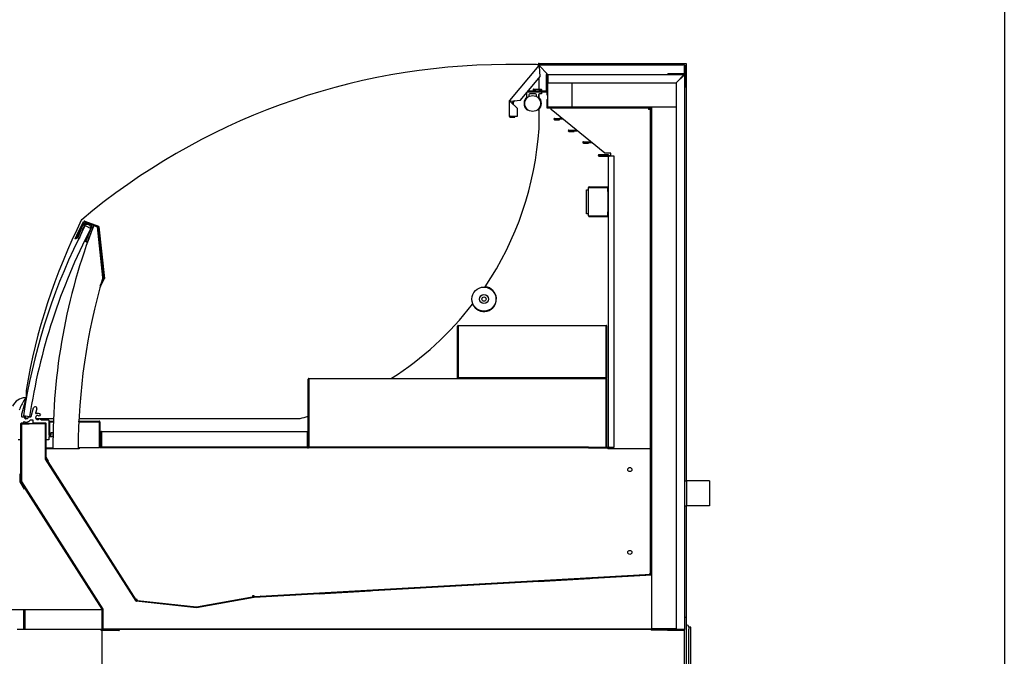
# Model space of a CAD drawing. Units: millimetres. Extents: x 0 to 5317, y 0 to 3036.
# Drawn here: x 4130 to 5317, y 750 to 1518 of the extents above; entities that cross this region are included whole.
import ezdxf

# ---------------------------------------------------------------- set-up
doc = ezdxf.new("R2010")
doc.units = ezdxf.units.MM
for name, color, linetype in [('Default', 7, 'Continuous'), ('LED-램프홀더', 7, 'Continuous'), ('LED-소켓1', 7, 'Continuous'), ('TC브라켓-LSM', 7, 'Continuous'), ('TOM-60LS-응축기커버', 7, 'Continuous'), ('TOM-70S-발포뒷벽내부', 7, 'Continuous'), ('TOM-70S-발포뒷벽외부', 7, 'Continuous'), ('TOM-75-기계실코팅망', 7, 'Continuous'), ('TOM-75L-발포PVC', 7, 'Continuous'), ('TOM-75L-쿨러커버', 7, 'Continuous'), ('TOM-75LS-발포하내부', 7, 'Continuous'), ('TOM-75LS-발포하외부', 7, 'Continuous'), ('TOM-75LS-상부조명아대', 7, 'Continuous'), ('TOM-75LS-상부카바', 7, 'Continuous'), ('TOM-75LS-전면유리', 7, 'Continuous'), ('TOM-75LS-전면유리상부샷', 7, 'Continuous'), ('TOM-75LS-토출구1', 7, 'Continuous'), ('TOM-75LS-토출구2', 7, 'Continuous'), ('TOM-75LS-토출구3', 7, 'Continuous'), ('TOM-75LS-팬커버', 7, 'Continuous'), ('TOM-75LS-하부유리고정P', 7, 'Continuous'), ('TOM-75LS-흡입망', 7, 'Continuous'), ('TOM-75S-깔판', 7, 'Continuous'), ('TOM-75S-뒷벽', 7, 'Continuous'), ('TOM-75S-스텝선반1', 7, 'Continuous'), ('TOM-75S-스텝선반2', 7, 'Continuous'), ('TOM-LS-발포PVC-상부', 7, 'Continuous'), ('TOM-LS-발포우레탄우', 7, 'Continuous'), ('TOM-LS-베이스우', 7, 'Continuous'), ('TOM-LS-중간베이스', 7, 'Continuous'), ('TOM-LS-토출구브라켓', 7, 'Continuous'), ('TOM-LS-팬커버사이드우', 7, 'Continuous'), ('TOM-LS-하부외장아대우', 7, 'Continuous'), ('TOM-LS-하부외장아대하우', 7, 'Continuous'), ('TOM-LS-후레임하부우', 7, 'Continuous'), ('TOM-LS-흡입망아대', 7, 'Continuous'), ('TOM-LSW-쿨러경판우', 7, 'Continuous'), ('TOM-S-발포PVC-기둥', 7, 'Continuous'), ('TOM-S-사이드유리', 7, 'Continuous'), ('TOM-S-사이드판넬좌', 7, 'Continuous'), ('TOM-S-후레임기둥우', 7, 'Continuous'), ('TOM-드레인트랩', 7, 'Continuous'), ('TOM-삼각대', 7, 'Continuous'), ('TOM-후면브라켓', 7, 'Continuous'), ('디지탈온도계브라켓', 7, 'Continuous'), ('쏠라온도계', 7, 'Continuous'), ('전면유리고정샷시', 7, 'Continuous'), ('전면유리고정아대', 7, 'Continuous'), ('전선홀캡', 7, 'Continuous'), ('쿨러하부햇다2구-6075LSW', 7, 'Continuous'), ('판넬피스캡', 7, 'Continuous'), ('팬모터-대영9W', 7, 'Continuous')]:
    doc.layers.add(name, color=color, linetype=linetype)

# ---------------------------------------------------------------- blocks, each defined once
blk = doc.blocks.new('SE2')
at = {"layer": 'LED-램프홀더', "color": 7, "linetype": 'Continuous'}
for p, q in [((1075.2, 1854.7), (1075.2, 1853.3)), ((1077.9, 1853.2), (1075.3, 1853.2)), ((1075.7, 1855.2), (1078.2, 1855.2)), ((1077.2, 1853.2), (1077.2, 1852.9)), ((1078, 1853.3), (1078, 1854.7)), ((1078.2, 1855.2), (1082.2, 1855.2)), ((1082.2, 1855.2), (1084.7, 1855.2)), ((1082.4, 1854.7), (1082.4, 1853.3)), ((1085.1, 1853.2), (1082.5, 1853.2)), ((1083.2, 1852.9), (1083.2, 1853.2)), ((1085.2, 1854.7), (1085.2, 1853.3)), ((1067.7, 1845.9), (1067.7, 1851)), ((1070.2, 1848.4), (1070.2, 1846.2)), ((1078.2, 1849.4), (1071.2, 1849.4)), ((1079.2, 1846.2), (1079.2, 1848.4)), ((1081.7, 1848.4), (1081.7, 1845.9)), ((1085.1, 1849.4), (1082.7, 1849.4)), ((1085.2, 1851.8), (1085.2, 1849.5))]:
    blk.add_line(p, q, dxfattribs=at)
for centre, radius, start, end in [((1075.7, 1854.7), 0.5, 90, 180), ((1075.3, 1853.3), 0.1, 180, 270), ((1084.7, 1854.7), 0.5, 0, 90), ((1085.1, 1853.3), 0.1, 270, 0), ((1074.7, 1837.8), 10.5, 132.9859, 224.9972), ((1074.7, 1837.8), 10.4, 132.9859, 224.9972), ((1067.2, 1845.9), 0.5, 312.9859, 0), ((1071.2, 1848.4), 1, 90, 180), ((1078.2, 1848.4), 1, 0, 90), ((1082.7, 1848.4), 1, 90, 180), ((1082.2, 1845.9), 0.5, 180, 227.0141), ((1074.7, 1837.8), 10.5, 315.0028, 47.0141), ((1085.1, 1851.8), 0.1, 0, 90), ((1085.1, 1849.5), 0.1, 270, 0), ((1068.2, 1831.3), 1.25, 224.9768, 307.2336), ((1081.2, 1831.3), 1.25, 232.7664, 315.0232)]:
    blk.add_arc(centre, radius, start, end, dxfattribs=at)
for points, knots in [([(1078, 1853.3), (1078, 1853.3), (1078, 1853.3), (1078, 1853.3), (1078, 1853.3), (1078, 1853.3), (1078, 1853.3), (1078, 1853.3), (1077.9, 1853.3), (1077.9, 1853.3), (1077.9, 1853.3), (1077.9, 1853.2), (1077.9, 1853.2), (1077.9, 1853.2), (1077.9, 1853.2), (1077.9, 1853.2)], [0, 0, 0, 0, 0.151726, 0.151726, 0.151726, 0.302344, 0.302344, 0.302344, 0.508934, 0.508934, 0.508934, 0.778067, 0.778067, 0.778067, 1, 1, 1, 1]), ([(1078, 1854.7), (1078, 1854.9), (1078, 1855), (1078.1, 1855.2), (1078.1, 1855.2), (1078.2, 1855.2)], [0, 0, 0, 0, 0.5, 0.5, 1, 1, 1, 1]), ([(1082.4, 1854.7), (1082.4, 1854.9), (1082.4, 1855), (1082.3, 1855.2), (1082.3, 1855.2), (1082.2, 1855.2)], [0, 0, 0, 0, 0.5, 0.5, 1, 1, 1, 1]), ([(1082.5, 1853.2), (1082.5, 1853.2), (1082.5, 1853.2), (1082.5, 1853.2), (1082.5, 1853.3), (1082.5, 1853.3), (1082.5, 1853.3), (1082.5, 1853.3), (1082.5, 1853.3), (1082.5, 1853.3), (1082.4, 1853.3), (1082.4, 1853.3), (1082.4, 1853.3), (1082.4, 1853.3), (1082.4, 1853.3), (1082.4, 1853.3)], [0, 0, 0, 0, 0.27887, 0.27887, 0.27887, 0.534623, 0.534623, 0.534623, 0.726827, 0.726827, 0.726827, 0.882192, 0.882192, 0.882192, 1, 1, 1, 1])]:
    blk.add_open_spline(points, degree=3, knots=knots, dxfattribs=at)
at = {"layer": 'LED-소켓1', "color": 7, "linetype": 'Continuous'}
blk.add_circle((1074.7, 1837.8), 9.5, dxfattribs=at)
at = {"layer": 'TC브라켓-LSM', "color": 7, "linetype": 'Continuous'}
for p, q in [((460.6, 1227.2), (460.6, 1202.9)), ((462.2, 1227.2), (462.2, 1202.9))]:
    blk.add_line(p, q, dxfattribs=at)
at = {"layer": 'TOM-60LS-응축기커버', "color": 7, "linetype": 'Continuous'}
for p, q in [((555.4, 1202.9), (556.1, 1202.9)), ((555.4, 1201.9), (555.4, 1202.9)), ((555.4, 1201.9), (555.5, 1201.9)), ((575.4, 1201.9), (575.9, 1201.9))]:
    blk.add_line(p, q, dxfattribs=at)
at = {"layer": 'TOM-70S-발포뒷벽내부', "color": 7, "linetype": 'Continuous'}
for p, q in [((1091.7, 1842.5), (1091.7, 1833.1)), ((1091.7, 1842.5), (1092.3, 1842.5)), ((1092.3, 1842.5), (1092.3, 1833.1)), ((1092.3, 1833.1), (1216.8, 1833.1)), ((1092.3, 1832.5), (1216.8, 1832.5)), ((1216.9, 1832.5), (1216.9, 1269.5)), ((1217.5, 1832.5), (1217.5, 1269.5)), ((1217.5, 1269.5), (1216.9, 1269.5))]:
    blk.add_line(p, q, dxfattribs=at)
for centre, radius, start, end in [((1092.3, 1833.1), 0.61, 180, 270), ((1092.3, 1833.1), 0.01, 180, 270), ((1216.8, 1832.5), 0.61, 0, 90), ((1216.8, 1832.5), 0.01, 0, 90)]:
    blk.add_arc(centre, radius, start, end, dxfattribs=at)
at = {"layer": 'TOM-70S-발포뒷벽외부', "color": 7, "linetype": 'Continuous'}
for p, q in [((1092.3, 1847.9), (1092.3, 1872.3)), ((1092.9, 1872.3), (1092.9, 1872.9)), ((1092.9, 1872.9), (1092.9, 1872.9)), ((1092.9, 1872.3), (1092.9, 1872.9)), ((1092.9, 1872.9), (1257.2, 1872.9)), ((1092.9, 1847.9), (1092.9, 1872.3)), ((1092.9, 1872.3), (1092.9, 1872.3)), ((1092.9, 1872.3), (1092.9, 1862.9)), ((1247.7, 1862.9), (1257.1, 1872.3)), ((1257.2, 1872.2), (1247.9, 1862.8)), ((1257.1, 1872.3), (1257.2, 1872.3)), ((1257.2, 1872.9), (1257.2, 1872.9)), ((1257.2, 1872.3), (1257.2, 1872.9)), ((1257.2, 1872.9), (1257.2, 1872.9)), ((1257.2, 1872.3), (1257.2, 1872.9)), ((1257.3, 1872.3), (1257.2, 1872.2)), ((1257.2, 1872.3), (1257.2, 1872.3)), ((1257.3, 1872.3), (1257.9, 1872.3)), ((1257.3, 1872.3), (1257.3, 1872.3)), ((1257.3, 1872.3), (1257.9, 1872.3)), ((1257.9, 1872.3), (1257.9, 1872.3)), ((1257.9, 1872.3), (1257.9, 1872.3)), ((1257.9, 1872.3), (1257.9, 1203)), ((1092.9, 1862.9), (1247.7, 1862.9)), ((1247.9, 1862.8), (1247.9, 1203)), ((1092.9, 1847.9), (1092.3, 1847.9)), ((1257.2, 1202.9), (1217.5, 1202.9)), ((1217.5, 1202.9), (1217.5, 1202.3)), ((1257.2, 1202.3), (1217.5, 1202.3)), ((1247.9, 1203), (1257.2, 1203)), ((1257.9, 1203), (1257.2, 1203)), ((1257.3, 1202.9), (1257.3, 1203)), ((1257.3, 1202.9), (1257.9, 1202.9)), ((1257.9, 1202.9), (1257.9, 1203))]:
    blk.add_line(p, q, dxfattribs=at)
for centre, radius, start, end in [((1092.9, 1872.3), 0.61, 90, 180), ((1092.9, 1872.3), 0.01, 90, 180), ((1257.2, 1872.3), 0.61, 0, 90), ((1257.2, 1872.3), 0.01, 0, 90), ((1257.2, 1202.9), 0.61, 270, 0), ((1257.2, 1202.9), 0.01, 270, 0)]:
    blk.add_arc(centre, radius, start, end, dxfattribs=at)
for points in [[(1257.1, 1872.3), (1257.2, 1872.5), (1257.2, 1872.6), (1257.2, 1872.9), (1257.2, 1872.9), (1257.2, 1872.9)], [(1257.9, 1872.3), (1257.8, 1872.3), (1257.8, 1872.3), (1257.5, 1872.3), (1257.4, 1872.2), (1257.2, 1872.2)]]:
    blk.add_open_spline(points, degree=3, knots=[0, 0, 0, 0, 0.5, 0.5, 1, 1, 1, 1], dxfattribs=at)
at = {"layer": 'TOM-75-기계실코팅망', "color": 7, "linetype": 'Continuous'}
for p, q in [((1262.8, 1205.9), (1262.8, 1203.4)), ((1265.3, 1205.9), (1262.8, 1205.9)), ((1262.8, 1203.4), (1262.8, 1203.3)), ((1262.8, 1195.9), (1262.8, 1203.3)), ((1265.3, 835.9), (1265.3, 1205.9)), ((1262.8, 1185.9), (1262.8, 1195.9)), ((1262.8, 1020.9), (1262.8, 1185.9))]:
    blk.add_line(p, q, dxfattribs=at)
blk.add_arc((1260.3, 1205.9), 2.5, 0, 94.5886, dxfattribs=at)
at = {"layer": 'TOM-75L-발포PVC', "color": 7, "linetype": 'Continuous'}
for p, q in [((1093.1, 1833.3), (1093.1, 1862.9)), ((1122, 1862.9), (1122, 1833.3)), ((1122, 1833.3), (1093.1, 1833.3))]:
    blk.add_line(p, q, dxfattribs=at)
at = {"layer": 'TOM-75L-쿨러커버', "color": 7, "linetype": 'Continuous'}
for p, q in [((1166.2, 1421.1), (1166.2, 1421.7)), ((1166.2, 1421.7), (1166.8, 1421.7))]:
    blk.add_line(p, q, dxfattribs=at)
blk.add_arc((1166.8, 1421.7), 0.61, 97.3307, 180, dxfattribs=at)
at = {"layer": 'TOM-75LS-발포하내부', "color": 7, "linetype": 'Continuous'}
for p, q in [((487.3, 1451.9), (477.3, 1451.9)), ((477.3, 1451.9), (477.3, 1451.4)), ((487.3, 1451.4), (477.3, 1451.4)), ((487.3, 1408.8), (487.3, 1451.4)), ((487.8, 1408.8), (487.8, 1451.4)), ((596.4, 1237.5), (487.4, 1408.6)), ((596.8, 1237.8), (487.8, 1408.8)), ((1217.5, 1308.9), (1218, 1308.9)), ((1217.5, 1308.9), (1217.5, 1269.3)), ((1218, 1308.9), (1218, 1269.3)), ((1217.4, 1269.3), (738.9, 1242.4)), ((1217.5, 1268.8), (738.9, 1241.9)), ((669.2, 1230), (596.8, 1237.8)), ((669.2, 1229.5), (596.8, 1237.3)), ((738.8, 1242.4), (669.2, 1230)), ((738.9, 1241.9), (669.3, 1229.5))]:
    blk.add_line(p, q, dxfattribs=at)
for centre, radius, start, end in [((487.3, 1451.4), 0.51, 0, 90), ((487.3, 1451.4), 0.01, 0, 90), ((487.8, 1408.8), 0.51, 180, 212.5007), ((487.8, 1408.8), 0.01, 180, 212.5007), ((1217.4, 1269.3), 0.01, 273.2155, 0), ((1217.4, 1269.3), 0.51, 273.2155, 0), ((596.8, 1237.8), 0.51, 212.5007, 263.8747), ((596.8, 1237.8), 0.01, 212.5007, 263.8747), ((738.9, 1241.9), 0.51, 93.2155, 100.1253), ((738.9, 1241.9), 0.01, 93.2155, 100.1253), ((669.2, 1230), 0.01, 263.8747, 280.1253), ((669.2, 1230), 0.51, 263.8747, 280.1253)]:
    blk.add_arc(centre, radius, start, end, dxfattribs=at)
at = {"layer": 'TOM-75LS-발포하외부', "color": 7, "linetype": 'Continuous'}
for p, q in [((457.4, 1381.6), (457.4, 1451.4)), ((458, 1452), (467.4, 1452)), ((458, 1451.4), (467.4, 1451.4)), ((458, 1381.6), (458, 1451.4)), ((467.4, 1451.4), (467.4, 1452)), ((555.4, 1227.5), (457.5, 1381.2)), ((555.9, 1227.8), (458, 1381.5)), ((555.4, 1203.5), (555.4, 1227.5)), ((556, 1203.5), (556, 1227.5)), ((1247.9, 1203.5), (556.1, 1203.5)), ((1255.8, 1202.9), (556.1, 1202.9)), ((1255.8, 1203), (1255.8, 1202.9))]:
    blk.add_line(p, q, dxfattribs=at)
for centre, radius, start, end in [((458, 1451.4), 0.61, 90, 180), ((458, 1451.4), 0.01, 90, 180), ((458, 1381.6), 0.61, 180, 212.5007), ((458, 1381.6), 0.01, 180, 212.5007), ((555.4, 1227.5), 0.01, 0, 32.5007), ((555.4, 1227.5), 0.61, 0, 32.5007), ((556.1, 1203.5), 0.61, 180, 270), ((556.1, 1203.5), 0.01, 180, 270)]:
    blk.add_arc(centre, radius, start, end, dxfattribs=at)
at = {"layer": 'TOM-75LS-상부조명아대', "color": 7, "linetype": 'Continuous'}
for p, q in [((1091.2, 1852.9), (1091.2, 1872.9)), ((1092.2, 1852.9), (1092.2, 1872.9)), ((1069.3, 1852.9), (1091.2, 1852.9)), ((1050.8, 1839.9), (1051.9, 1841.2)), ((1051.6, 1839.3), (1053.3, 1841.3)), ((1068.5, 1851.9), (1091.2, 1851.9)), ((1050.6, 1837.3), (1050.6, 1839.3)), ((1051.6, 1836.3), (1051.6, 1839.3)), ((1050.6, 1822.6), (1050.6, 1822.6)), ((1051.6, 1822.6), (1051.6, 1822.6))]:
    blk.add_line(p, q, dxfattribs=at)
for centre, radius, start, end in [((1092.2, 1872.9), 1.01, 121.4895, 180), ((1092.2, 1872.9), 0.01, 90, 180), ((1091.2, 1852.9), 0.01, 270, 0), ((1091.2, 1852.9), 1.01, 270, 0), ((1051.6, 1839.3), 1.01, 140, 180), ((1051.6, 1839.3), 0.01, 140, 180)]:
    blk.add_arc(centre, radius, start, end, dxfattribs=at)
at = {"layer": 'TOM-75LS-상부카바', "color": 7, "linetype": 'Continuous'}
for p, q in [((1081.9, 1883.5), (1046.6, 1841.4)), ((1081.9, 1883.5), (1082.2, 1883.3)), ((1082.9, 1882.7), (1082.2, 1883.3)), ((1082.9, 1882.7), (1082.7, 1882.5)), ((1083.8, 1870.2), (1082.7, 1882.5)), ((1257.8, 1883.9), (1082.9, 1883.9)), ((1082.9, 1883.6), (1082.9, 1883.9)), ((1082.9, 1882.7), (1082.9, 1883.6)), ((1083.1, 1882.7), (1082.9, 1882.7)), ((1083.1, 1882.7), (1091.7, 1874.1)), ((1257.8, 1883.9), (1257.8, 1882.7)), ((1257.8, 1874.1), (1257.8, 1882.7)), ((1257.9, 1872.3), (1257.9, 1882.7)), ((1259.1, 1857.7), (1259.1, 1882.7)), ((1060.1, 1841.9), (1083.8, 1870.2)), ((1091.7, 1872.9), (1091.7, 1874.1)), ((1092.9, 1872.9), (1091.7, 1872.9)), ((1237.8, 1874.1), (1257.8, 1874.1)), ((1237.8, 1874.1), (1237.8, 1873.3)), ((1259.1, 1857.7), (1257.9, 1857.7)), ((1046.3, 1840.6), (1046.3, 1822.6)), ((1046.3, 1840.6), (1046.7, 1840.6)), ((1046.9, 1841.2), (1046.6, 1841.4)), ((1047.5, 1840.6), (1046.7, 1840.6)), ((1047.5, 1840.6), (1046.9, 1841.2)), ((1047.7, 1840.8), (1047.5, 1840.6)), ((1047.5, 1840.6), (1047.5, 1840.4)), ((1047.7, 1840.8), (1060.1, 1841.9)), ((1056.3, 1831.6), (1047.5, 1840.4)), ((1056.3, 1822.6), (1056.3, 1831.6)), ((1047.5, 1822.6), (1046.3, 1822.6)), ((1047.5, 1822.6), (1053.3, 1822.6)), ((1047.5, 1822.6), (1056.3, 1822.6)), ((1047.5, 1821.4), (1053.3, 1821.4)), ((1053.3, 1821.4), (1053.3, 1822.6))]:
    blk.add_line(p, q, dxfattribs=at)
for centre, radius, start, end in [((1082.9, 1882.7), 1.21, 90, 140), ((1090.7, 1888.4), 9.98, 211.1245, 216.2443), ((1073.4, 1880.4), 9.98, 13.7557, 18.8755), ((1082.9, 1882.7), 0.01, 90, 140), ((1257.8, 1882.7), 1.21, 0, 90), ((1257.8, 1882.7), 0.01, 0, 90), ((1047.5, 1840.6), 1.21, 140, 180), ((1049.9, 1850), 9.98, 251.1245, 256.2443), ((1043.3, 1831.8), 9.98, 63.7557, 68.8755), ((1047.5, 1840.6), 0.01, 140, 180), ((1047.5, 1822.6), 1.21, 180, 270), ((1047.5, 1822.6), 0.01, 180, 270)]:
    blk.add_arc(centre, radius, start, end, dxfattribs=at)
blk.add_open_spline([(1237.8, 1873.3), (1237.8, 1873.2), (1237.8, 1873.1), (1237.7, 1873), (1237.6, 1872.9), (1237.6, 1872.9)], degree=3, knots=[0, 0, 0, 0, 0.5, 0.5, 1, 1, 1, 1], dxfattribs=at)
at = {"layer": 'TOM-75LS-전면유리', "color": 7, "linetype": 'Continuous'}
for p, q in [((535, 1690.5), (541.8, 1687)), ((468, 1459.9), (460.5, 1461.1))]:
    blk.add_line(p, q, dxfattribs=at)
for centre, radius, start, end in [((1184, 1352.7), 724, 152.5049, 171.4838), ((1184.4, 1352.6), 732, 152.5103, 153.3277), ((1184.4, 1352.6), 732, 153.3558, 153.4135), ((1184.4, 1352.6), 732, 153.93, 171.4792)]:
    blk.add_arc(centre, radius, start, end, dxfattribs=at)
at = {"layer": 'TOM-75LS-전면유리상부샷', "color": 7, "linetype": 'Continuous'}
for p, q in [((529.5, 1684.2), (530.5, 1687)), ((530.5, 1687), (530.9, 1687.2)), ((530.8, 1687.6), (531.8, 1690.2)), ((530.9, 1687.2), (530.8, 1687.6)), ((532.1, 1686.4), (531.9, 1685.9)), ((532.5, 1686.6), (532.1, 1686.4)), ((532.6, 1687.5), (532.3, 1687)), ((532.3, 1687), (532.5, 1686.6)), ((532.9, 1687.7), (532.6, 1687.5)), ((533.4, 1689.9), (532.8, 1688.1)), ((532.8, 1688.1), (532.9, 1687.7)), ((541.2, 1684.9), (541.9, 1686.6)), ((526.3, 1676.1), (526.7, 1676.9)), ((526.7, 1676.9), (527.1, 1677.1)), ((526.9, 1677.5), (528, 1680.3)), ((527.1, 1677.1), (526.9, 1677.5)), ((527.8, 1675.2), (527.4, 1674)), ((528.2, 1675.4), (527.8, 1675.2)), ((528, 1680.3), (528.4, 1680.5)), ((528.3, 1676.3), (528.1, 1675.8)), ((528.1, 1675.8), (528.2, 1675.4)), ((528.2, 1680.9), (529.3, 1683.7)), ((528.4, 1680.5), (528.2, 1680.9)), ((528.7, 1676.5), (528.3, 1676.3)), ((528.7, 1677.5), (528.5, 1676.9)), ((528.5, 1676.9), (528.7, 1676.5)), ((529.1, 1677.6), (528.7, 1677.5)), ((529.1, 1678.6), (528.9, 1678)), ((528.9, 1678), (529.1, 1677.6)), ((529.5, 1678.7), (529.1, 1678.6)), ((529.3, 1683.7), (529.6, 1683.8)), ((529.6, 1679.7), (529.3, 1679.1)), ((529.3, 1679.1), (529.5, 1678.7)), ((529.6, 1683.8), (529.5, 1684.2)), ((529.9, 1679.9), (529.6, 1679.7)), ((530, 1680.8), (529.8, 1680.3)), ((529.8, 1680.3), (529.9, 1679.9)), ((530.4, 1681), (530, 1680.8)), ((530.4, 1681.9), (530.2, 1681.4)), ((530.2, 1681.4), (530.4, 1681)), ((530.8, 1682.1), (530.4, 1681.9)), ((530.8, 1683.1), (530.6, 1682.5)), ((530.6, 1682.5), (530.8, 1682.1)), ((531.2, 1683.2), (530.8, 1683.1)), ((531.3, 1684.2), (531.1, 1683.6)), ((531.1, 1683.6), (531.2, 1683.2)), ((531.7, 1684.3), (531.3, 1684.2)), ((531.7, 1685.3), (531.5, 1684.7)), ((531.5, 1684.7), (531.7, 1684.3)), ((532.1, 1685.5), (531.7, 1685.3)), ((531.9, 1685.9), (532.1, 1685.5)), ((536.9, 1674.6), (537.3, 1674.8)), ((537.1, 1674.2), (536.9, 1674.6)), ((537.3, 1674.8), (537.5, 1675.4)), ((537.4, 1675.7), (537.7, 1675.9)), ((537.5, 1675.4), (537.4, 1675.7)), ((537.7, 1675.9), (538, 1676.5)), ((537.8, 1676.9), (538.2, 1677)), ((538, 1676.5), (537.8, 1676.9)), ((538.2, 1678), (538.6, 1678.2)), ((538.4, 1677.6), (538.2, 1678)), ((538.2, 1677), (538.4, 1677.6)), ((539.5, 1675.9), (538.5, 1673.1)), ((538.6, 1679.1), (539, 1679.3)), ((538.8, 1678.7), (538.6, 1679.1)), ((538.6, 1678.2), (538.8, 1678.7)), ((539, 1679.3), (539.2, 1679.8)), ((539.1, 1680.2), (539.5, 1680.4)), ((539.2, 1679.8), (539.1, 1680.2)), ((539.8, 1676.4), (539.4, 1676.3)), ((539.4, 1676.3), (539.5, 1675.9)), ((539.5, 1681.3), (539.9, 1681.5)), ((539.7, 1681), (539.5, 1681.3)), ((539.5, 1680.4), (539.7, 1681)), ((540.8, 1679.2), (539.8, 1676.4)), ((539.9, 1682.5), (540.3, 1682.6)), ((540.1, 1682.1), (539.9, 1682.5)), ((539.9, 1681.5), (540.1, 1682.1)), ((540.3, 1682.6), (540.5, 1683.2)), ((540.4, 1683.6), (540.7, 1683.8)), ((540.5, 1683.2), (540.4, 1683.6)), ((540.7, 1683.8), (541, 1684.3)), ((541, 1679.8), (540.7, 1679.6)), ((540.7, 1679.6), (540.8, 1679.2)), ((540.8, 1684.7), (541.2, 1684.9)), ((541, 1684.3), (540.8, 1684.7)), ((542.1, 1682.6), (541, 1679.8)), ((542.3, 1683.2), (541.9, 1683)), ((541.9, 1683), (542.1, 1682.6)), ((543.4, 1685.8), (542.3, 1683.2)), ((527.4, 1674), (527.2, 1674.1)), ((535.8, 1670.8), (536.2, 1672)), ((536, 1670.8), (535.8, 1670.8)), ((536.1, 1672.4), (536.5, 1672.6)), ((536.2, 1672), (536.1, 1672.4)), ((536.5, 1673.5), (536.9, 1673.7)), ((536.7, 1673.1), (536.5, 1673.5)), ((536.5, 1672.6), (536.7, 1673.1)), ((536.9, 1673.7), (537.1, 1674.2)), ((538.3, 1672.5), (537.9, 1671.6)), ((538.5, 1673.1), (538.1, 1672.9)), ((538.1, 1672.9), (538.3, 1672.5))]:
    blk.add_line(p, q, dxfattribs=at)
for centre, radius, start, end in [((535, 1689), 3.5, 136.5974, 159.0432), ((537.2, 1687), 6.42, 1.489, 136.5974), ((535.8, 1689), 2.5, 124.7329, 159.0432), ((537.2, 1687), 4.92, 13.3534, 124.7329), ((539.5, 1687.5), 2.5, 339.0432, 13.3534), ((540.1, 1687.1), 3.5, 339.0432, 1.489), ((527.7, 1675.5), 1.5, 159.0432, 249.0432), ((536.5, 1672.2), 1.5, 249.0432, 339.0432)]:
    blk.add_arc(centre, radius, start, end, dxfattribs=at)
at = {"layer": 'TOM-75LS-토출구1', "color": 7, "linetype": 'Continuous'}
for p, q in [((1101, 1819.9), (1107.2, 1819.9)), ((1101, 1819.1), (1107.2, 1819.1)), ((1101, 1819.1), (1107.2, 1819.1)), ((1101, 1818.3), (1107.2, 1818.3)), ((1107.2, 1819.9), (1107.2, 1819.1)), ((1109.7, 1819.9), (1107.2, 1819.9)), ((1110.7, 1819.1), (1107.2, 1819.1)), ((1107.2, 1818.3), (1107.2, 1819.1))]:
    blk.add_line(p, q, dxfattribs=at)
for radius in [0.802, 0.002]:
    blk.add_arc((1101, 1819.1), radius, 90, 270, dxfattribs=at)
at = {"layer": 'TOM-75LS-토출구2', "color": 7, "linetype": 'Continuous'}
for p, q in [((1118.4, 1805.8), (1124.6, 1805.8)), ((1118.4, 1805), (1124.6, 1805)), ((1118.4, 1805), (1124.6, 1805)), ((1124.6, 1805.8), (1124.6, 1805)), ((1124.6, 1805.8), (1127.1, 1805.8)), ((1124.6, 1805), (1128.1, 1805)), ((1124.6, 1804.2), (1124.6, 1805)), ((1118.4, 1804.2), (1124.6, 1804.2))]:
    blk.add_line(p, q, dxfattribs=at)
for radius in [0.802, 0.002]:
    blk.add_arc((1118.4, 1805), radius, 90, 270, dxfattribs=at)
at = {"layer": 'TOM-75LS-토출구3', "color": 7, "linetype": 'Continuous'}
for p, q in [((1135.9, 1791.7), (1142.1, 1791.7)), ((1135.9, 1790.9), (1142.1, 1790.9)), ((1135.9, 1790.9), (1142.1, 1790.9)), ((1135.9, 1790.1), (1142.1, 1790.1)), ((1142.1, 1791.7), (1142.1, 1790.9)), ((1142.1, 1791.7), (1144.5, 1791.7)), ((1142.1, 1790.9), (1145.5, 1790.9)), ((1142.1, 1790.1), (1142.1, 1790.9))]:
    blk.add_line(p, q, dxfattribs=at)
for radius in [0.802, 0.002]:
    blk.add_arc((1135.9, 1790.9), radius, 90, 270, dxfattribs=at)
at = {"layer": 'TOM-75LS-팬커버', "color": 7, "linetype": 'Continuous'}
for p, q in [((747.5, 1242.9), (746.9, 1243.1)), ((802.6, 1246.2), (802.6, 1246))]:
    blk.add_line(p, q, dxfattribs=at)
at = {"layer": 'TOM-75LS-하부유리고정P', "color": 7, "linetype": 'Continuous'}
for p, q in [((462.9, 1479.8), (458.6, 1464.2)), ((462.2, 1480.5), (462.4, 1480.5)), ((470, 1460.3), (472.8, 1470.5)), ((476.6, 1469.5), (475.2, 1464.2)), ((481.2, 1462.5), (479.4, 1460.7)), ((457.1, 1451.4), (457.1, 1431.9)), ((460.6, 1451.9), (457.6, 1451.9)), ((458.5, 1459.9), (461.1, 1459.9)), ((461.1, 1452.4), (461.1, 1454.1)), ((466.2, 1458.7), (466.5, 1459.9)), ((466.5, 1459.9), (468, 1459.9)), ((468.1, 1459.9), (469.5, 1459.9)), ((469.1, 1455.9), (471.8, 1455.9)), ((471.8, 1455.9), (471.8, 1452.4)), ((487.6, 1451.9), (472.3, 1451.9)), ((479.9, 1457.7), (482, 1456.6)), ((482.4, 1455.9), (490.6, 1455.9)), ((488.1, 1431.9), (488.1, 1451.4)), ((491.1, 1455.4), (491.1, 1437.6)), ((491.1, 1437.6), (494.1, 1437.6)), ((494.1, 1440.6), (496.1, 1440.6)), ((494.1, 1437.6), (494.1, 1440.6)), ((496.1, 1440.6), (496.1, 1435.6)), ((457.1, 1431.9), (454.1, 1431.9)), ((491.1, 1431.9), (488.1, 1431.9)), ((491.1, 1435.6), (491.1, 1431.9)), ((496.1, 1435.6), (491.1, 1435.6))]:
    blk.add_line(p, q, dxfattribs=at)
for centre, radius, start, end in [((521.1, 1443.6), 70, 148.6779, 159.7057), ((462.2, 1479.5), 1, 90, 148.4178), ((462.4, 1480), 0.5, 344.7, 90), ((498, 1458.1), 40, 175.1712, 176.6693), ((473.1, 1460.3), 15, 164.7, 175.1712), ((474.7, 1470), 2, 344.7, 164.7), ((477.6, 1458.9), 2.55, 45, 331.6027), ((475.7, 1464.1), 0.5, 164.7, 291.0559), ((477.6, 1458.9), 5, 45, 111.0559), ((457.6, 1451.4), 0.5, 90, 180), ((458.5, 1460.4), 0.5, 176.6693, 270), ((460.6, 1452.4), 0.5, 270, 0), ((461.1, 1459.4), 0.5, 9.5941, 90), ((464, 1459.9), 6.5, 243.4951, 322.0201), ((464, 1459.9), 2.5, 189.5941, 329.4), ((468, 1459.9), 0.05, 0, 180), ((469.5, 1460.4), 0.5, 270, 344.7), ((472.3, 1452.4), 0.5, 180, 270), ((482.4, 1456.4), 0.419, 151.101, 270), ((487.6, 1451.4), 0.5, 0, 90), ((490.6, 1455.4), 0.5, 0, 90)]:
    blk.add_arc(centre, radius, start, end, dxfattribs=at)
at = {"layer": 'TOM-75LS-흡입망', "color": 7, "linetype": 'Continuous'}
for p, q in [((491.5, 1437.6), (491.5, 1453.8)), ((492.3, 1454.6), (496.6, 1454.6)), ((492.3, 1453.8), (496.6, 1453.8)), ((492.3, 1437.6), (492.3, 1453.8)), ((527.2, 1453.8), (527.5, 1453.8)), ((527.3, 1454.6), (527.5, 1454.6)), ((527.5, 1453.8), (527.5, 1454.6)), ((527.5, 1454.6), (551.7, 1454.6)), ((527.5, 1453.8), (551.7, 1453.8)), ((551.7, 1453.8), (551.7, 1422.5)), ((552.5, 1453.8), (552.5, 1422.5)), ((552.5, 1422.5), (571.7, 1422.5))]:
    blk.add_line(p, q, dxfattribs=at)
for centre, radius, start, end in [((492.3, 1453.8), 0.81, 90, 180), ((492.3, 1453.8), 0.01, 90, 180), ((551.7, 1453.8), 0.81, 0, 90), ((551.7, 1453.8), 0.01, 0, 90), ((552.5, 1422.5), 0.01, 180, 270), ((571.7, 1421.7), 0.81, 34.6299, 90)]:
    blk.add_arc(centre, radius, start, end, dxfattribs=at)
at = {"layer": 'TOM-75S-깔판', "color": 7, "linetype": 'Continuous'}
for p, q in [((554, 1422.9), (554, 1441.3)), ((554.8, 1442.1), (803.1, 1442.1)), ((554.8, 1441.3), (554.8, 1442.1)), ((554.8, 1422.9), (554.8, 1441.3)), ((554.8, 1441.3), (554.8, 1423.8)), ((803.1, 1442.1), (803.1, 1441.3)), ((803.1, 1423.8), (803.1, 1441.3)), ((803.2, 1422.9), (803.2, 1441.3)), ((804, 1422.9), (804, 1441.3)), ((554.8, 1423.8), (554.8, 1422.9)), ((569, 1422.9), (554.8, 1422.9)), ((803.1, 1422.9), (554.8, 1422.9)), ((569, 1422.5), (569, 1422.9)), ((789, 1422.1), (789, 1422.9)), ((789, 1422.9), (803.1, 1422.9)), ((803.1, 1422.9), (803.1, 1423.8))]:
    blk.add_line(p, q, dxfattribs=at)
for centre, radius, start, end in [((554.8, 1441.3), 0.81, 90, 180), ((554.8, 1441.3), 0.01, 90, 180), ((803.1, 1441.3), 0.81, 0, 90), ((803.1, 1441.3), 0.01, 0, 90), ((554.8, 1422.9), 0.81, 180, 213.7746), ((554.8, 1422.9), 0.01, 180, 270), ((803.1, 1422.9), 0.01, 270, 0), ((803.1, 1422.9), 0.81, 279.0125, 0)]:
    blk.add_arc(centre, radius, start, end, dxfattribs=at)
at = {"layer": 'TOM-75S-뒷벽', "color": 7, "linetype": 'Continuous'}
for p, q in [((1165.9, 1775.9), (1154.6, 1775.9)), ((1165.9, 1775.1), (1154.6, 1775.1)), ((1154.6, 1775.1), (1165.9, 1775.1)), ((1154.6, 1774.3), (1165.9, 1774.3)), ((1165.9, 1775.9), (1165.9, 1775.1)), ((1166, 1423), (1166, 1774.3)), ((1166, 1774.3), (1166.8, 1774.3)), ((1173, 1774.3), (1166.8, 1774.3)), ((1173, 1423), (1173, 1774.3)), ((1141.8, 1422.9), (1165.9, 1422.9)), ((1141.8, 1422.9), (1141.8, 1422.1)), ((1141.8, 1422.1), (1165.9, 1422.1)), ((1166.8, 1423), (1166, 1423)), ((1166.8, 1423), (1173, 1423))]:
    blk.add_line(p, q, dxfattribs=at)
for centre, radius, start, end in [((1154.6, 1775.1), 0.802, 90, 270), ((1154.6, 1775.1), 0.002, 90, 270), ((1165.9, 1774.3), 0.81, 0, 90), ((1165.9, 1774.3), 0.01, 0, 90), ((1165.9, 1423), 0.81, 270, 0), ((1165.9, 1423), 0.01, 270, 0)]:
    blk.add_arc(centre, radius, start, end, dxfattribs=at)
at = {"layer": 'TOM-75S-스텝선반1', "color": 7, "linetype": 'Continuous'}
for p, q in [((804, 1423), (804, 1505.3)), ((804.8, 1506.1), (1163.1, 1506.1)), ((804.8, 1505.3), (804.8, 1506.1)), ((804.8, 1423), (804.8, 1505.3)), ((804.8, 1505.3), (804.8, 1423.8)), ((1163.1, 1506.1), (1163.1, 1505.3)), ((1163.1, 1423.8), (1163.1, 1505.3)), ((1163.2, 1422.9), (1163.2, 1505.3)), ((1164, 1422.9), (1164, 1505.3)), ((789, 1422.9), (789, 1422.9)), ((789, 1422.9), (794, 1422.9)), ((794, 1422.9), (803.9, 1422.9)), ((804.8, 1423.8), (804.8, 1422.9)), ((1141.8, 1422.9), (804.8, 1422.9)), ((1163.1, 1422.9), (1163.1, 1423.8))]:
    blk.add_line(p, q, dxfattribs=at)
for centre, radius, start, end in [((804.8, 1505.3), 0.81, 90, 180), ((804.8, 1505.3), 0.01, 90, 180), ((1163.1, 1505.3), 0.81, 0, 90), ((1163.1, 1505.3), 0.01, 0, 90), ((803.9, 1423), 0.01, 270, 0), ((803.9, 1423), 0.81, 270, 0)]:
    blk.add_arc(centre, radius, start, end, dxfattribs=at)
at = {"layer": 'TOM-75S-스텝선반2', "color": 7, "linetype": 'Continuous'}
for p, q in [((984, 1506.9), (984, 1569.3)), ((984.8, 1570.1), (1163.1, 1570.1)), ((984.8, 1569.3), (984.8, 1570.1)), ((984.8, 1506.9), (984.8, 1569.3)), ((984.8, 1569.3), (984.8, 1507.8)), ((1163.1, 1570.1), (1163.1, 1569.3)), ((1163.1, 1507.8), (1163.1, 1569.3)), ((1163.2, 1506.9), (1163.2, 1569.3)), ((1164, 1506.9), (1164, 1569.3)), ((984.8, 1507.8), (984.8, 1506.9)), ((999, 1506.9), (984.8, 1506.9)), ((1163.1, 1506.9), (984.8, 1506.9)), ((999, 1506.1), (999, 1506.9)), ((1149, 1506.1), (1149, 1506.9)), ((1149, 1506.9), (1163.1, 1506.9)), ((1163.1, 1506.9), (1163.1, 1507.8))]:
    blk.add_line(p, q, dxfattribs=at)
for centre, radius, start, end in [((984.8, 1569.3), 0.81, 90, 180), ((984.8, 1569.3), 0.01, 90, 180), ((1163.1, 1569.3), 0.81, 0, 90), ((1163.1, 1569.3), 0.01, 0, 90), ((984.8, 1506.9), 0.81, 180, 270), ((984.8, 1506.9), 0.01, 180, 270), ((1163.1, 1506.9), 0.81, 270, 0), ((1163.1, 1506.9), 0.01, 270, 0)]:
    blk.add_arc(centre, radius, start, end, dxfattribs=at)
at = {"layer": 'TOM-LS-발포PVC-상부', "color": 7, "linetype": 'Continuous'}
for p, q in [((1257.1, 1872.2), (1257, 1872.2)), ((1257.1, 1872.2), (1257.1, 1872)), ((1122, 1862.9), (1122, 1833.3)), ((1247.9, 1833.3), (1122, 1833.3))]:
    blk.add_line(p, q, dxfattribs=at)
at = {"layer": 'TOM-LS-발포우레탄우', "color": 7, "linetype": 'Continuous'}
for p, q in [((458.2, 1451.2), (458.2, 1381.6)), ((487.1, 1451.2), (458.2, 1451.2)), ((487.1, 1408.6), (487.1, 1451.2)), ((596.4, 1237.1), (487.1, 1408.6)), ((458.2, 1381.6), (556.2, 1227.7)), ((1218.2, 1268.7), (738.9, 1241.7)), ((1218.2, 1203.7), (1218.2, 1268.7)), ((669.2, 1229.3), (596.4, 1237.1)), ((738.9, 1241.7), (669.2, 1229.3)), ((556.2, 1227.7), (556.2, 1203.7)), ((556.2, 1203.7), (1218.2, 1203.7))]:
    blk.add_line(p, q, dxfattribs=at)
at = {"layer": 'TOM-LS-베이스우', "color": 7, "linetype": 'Continuous'}
for p, q in [((556.7, 1201.7), (555.4, 1201.7)), ((575.4, 1201.7), (556.7, 1201.7)), ((575.9, 1201.7), (556.7, 1201.7)), ((575.4, 1202.9), (575.4, 1201.7)), ((575.9, 1202.9), (575.9, 1201.7)), ((1237.3, 1201.7), (1237.3, 1202.3)), ((1256.5, 1201.7), (1237.3, 1201.7)), ((1237.8, 1202.3), (1237.8, 1201.7)), ((1256.5, 1201.7), (1237.8, 1201.7)), ((1257.8, 1201.7), (1256.5, 1201.7)), ((1257.8, 834.1), (1257.8, 1201.7))]:
    blk.add_line(p, q, dxfattribs=at)
for centre, radius, start, end in [((556.7, 1201.7), 1.21, 90, 180), ((556.7, 1201.7), 0.01, 90, 180), ((1256.5, 1201.7), 0.01, 0, 90), ((1256.5, 1201.7), 1.21, 0, 34.5473)]:
    blk.add_arc(centre, radius, start, end, dxfattribs=at)
at = {"layer": 'TOM-LS-중간베이스', "color": 7, "linetype": 'Continuous'}
for p, q in [((556.8, 1201.7), (556.8, 1201.7)), ((566.8, 1201.7), (566.8, 1201.7)), ((1246.7, 1201.7), (1246.7, 1201.7))]:
    blk.add_line(p, q, dxfattribs=at)
at = {"layer": 'TOM-LS-토출구브라켓', "color": 7, "linetype": 'Continuous'}
for p, q in [((1214.4, 1832.5), (1215.8, 1832.5)), ((1214.4, 1831.5), (1215.8, 1831.5)), ((1215.8, 1832.5), (1215.8, 1831.5)), ((1215.9, 1831.5), (1215.8, 1831.5)), ((1215.8, 1831.5), (1215.8, 1831.5)), ((1215.9, 1831.5), (1215.9, 1830.4)), ((1216.9, 1831.5), (1215.9, 1831.5)), ((1168.3, 1777.7), (1169.1, 1776.9)), ((1216.9, 1757.5), (1216.8, 1757.5))]:
    blk.add_line(p, q, dxfattribs=at)
at = {"layer": 'TOM-LS-팬커버사이드우', "color": 7, "linetype": 'Continuous'}
for p, q in [((891.3, 1251), (891.3, 1251.2)), ((802.7, 1246), (802.7, 1246.2))]:
    blk.add_line(p, q, dxfattribs=at)
at = {"layer": 'TOM-LS-하부외장아대우', "color": 7, "linetype": 'Continuous'}
for p, q in [((457.4, 1432), (457.1, 1432)), ((456.4, 1381.1), (456.4, 1391.1)), ((456.4, 1391.1), (457.4, 1391.1)), ((461.8, 1372.6), (456.4, 1381.1)), ((462.6, 1373.2), (461.8, 1372.6)), ((433.6, 1227.2), (554.4, 1227.2)), ((554.4, 1227.2), (555.3, 1227.8))]:
    blk.add_line(p, q, dxfattribs=at)
at = {"layer": 'TOM-LS-하부외장아대하우', "color": 7, "linetype": 'Continuous'}
for p, q in [((554.4, 1202.9), (452.9, 1202.9)), ((554.4, 1201.9), (554.4, 1202.9)), ((555.4, 1201.9), (554.4, 1201.9)), ((555.4, 1049.2), (555.4, 1201.9))]:
    blk.add_line(p, q, dxfattribs=at)
at = {"layer": 'TOM-LS-후레임하부우', "color": 7, "linetype": 'Continuous'}
for p, q in [((487.9, 1410.9), (487.9, 1421.1)), ((527.9, 1421.1), (487.9, 1421.1)), ((551.8, 1422.1), (527.9, 1422.1)), ((527.9, 1422.1), (527.9, 1421.1)), ((1141.8, 1422.1), (571.7, 1422.1)), ((1165.2, 1422.1), (1165.2, 1421.1)), ((1216.2, 1421.1), (1165.2, 1421.1)), ((1216.2, 1421.1), (1216.2, 1270.5)), ((490.8, 1406.4), (487.9, 1410.9)), ((489.9, 1405.8), (490.8, 1406.4)), ((489.9, 1405.8), (596.2, 1238.9)), ((738.8, 1242.6), (1216.2, 1269.5)), ((1216.2, 1269.8), (1216.2, 1269.5)), ((597.1, 1239.5), (596.2, 1238.9)), ((598.1, 1237.8), (597.1, 1239.5)), ((669.2, 1230.2), (598.1, 1237.8)), ((738.8, 1242.6), (669.2, 1230.2)), ((738.8, 1243.6), (736.8, 1243.5)), ((736.8, 1243.5), (736.8, 1242.5)), ((736.8, 1242.5), (738.8, 1242.6)), ((738.8, 1242.6), (738.8, 1243.6))]:
    blk.add_line(p, q, dxfattribs=at)
for centre in [(1191.8, 1396.1), (1191.8, 1296.1)]:
    blk.add_circle(centre, 2.5, dxfattribs=at)
blk.add_arc((1085.9, 1265), 130.3, 2.112, 2.426, dxfattribs=at)
at = {"layer": 'TOM-LS-흡입망아대', "color": 7, "linetype": 'Continuous'}
for p, q in [((496.1, 1421.9), (487.8, 1421.9)), ((527.9, 1421.9), (526.4, 1421.9)), ((487.3, 1409.6), (487.3, 1409.7)), ((487.3, 1409.7), (487.3, 1409.7)), ((571.2, 1278), (571.3, 1278.1))]:
    blk.add_line(p, q, dxfattribs=at)
at = {"layer": 'TOM-LSW-쿨러경판우', "color": 7, "linetype": 'Continuous'}
for p, q in [((1216.8, 1359.6), (1216.8, 1359.6)), ((1216.8, 1270.4), (1216.8, 1359.6)), ((1216.8, 1270.4), (1216.2, 1270.4))]:
    blk.add_line(p, q, dxfattribs=at)
at = {"layer": 'TOM-S-발포PVC-기둥', "color": 7, "linetype": 'Continuous'}
for p, q in [((1247.9, 1833.3), (1218.2, 1833.3)), ((1218.2, 1203.7), (1218.2, 1833.3)), ((1247.9, 1203.7), (1218.2, 1203.7))]:
    blk.add_line(p, q, dxfattribs=at)
at = {"layer": 'TOM-S-사이드유리', "color": 7, "linetype": 'Continuous'}
for p, q in [((1079.3, 1884.9), (1042.3, 1884.9)), ((463.7, 1491.7), (463.7, 1480.8))]:
    blk.add_line(p, q, dxfattribs=at)
for centre, radius, start, end in [((1045.1, 1084.9), 800, 90.1978, 130.0128), ((1079.3, 1881.9), 3, 30.2638, 90), ((1188.5, 1369.8), 735, 153.5092, 170.4573), ((471.2, 1465.2), 7.5, 220.2081, 230.0432)]:
    blk.add_arc(centre, radius, start, end, dxfattribs=at)
at = {"layer": 'TOM-S-사이드판넬좌', "color": 7, "linetype": 'Continuous'}
for p, q in [((1081.8, 1885.9), (1080.7, 1884.6)), ((1082.3, 1885.9), (1081.8, 1885.9)), ((1082.3, 1885.9), (1259.9, 1885.9)), ((1082.3, 1883.8), (1082.3, 1885.9)), ((1259.9, 1885.9), (1259.9, 1382.3)), ((1082.3, 1855.2), (1082.3, 1868.4)), ((1082.3, 1845.1), (1082.3, 1849.3)), ((1082.3, 1807.7), (1082.3, 1830.6)), ((462.7, 1482.7), (462.7, 1480.4)), ((462.7, 1479.2), (462.7, 1475)), ((463.7, 1482.7), (463, 1482.7)), ((462.7, 1460.7), (462.7, 1460.2)), ((475.4, 1457.7), (479.8, 1457.7)), ((480, 1457.7), (496.7, 1457.7)), ((527.4, 1457.7), (794.1, 1457.7)), ((1259.9, 1352.3), (1259.9, 1217.9))]:
    blk.add_line(p, q, dxfattribs=at)
for centre, radius, start, end in [((695.3, 1832.7), 387.8, 326.1617, 356.3038), ((1015.9, 1601.8), 15, 204.4384, 84.0381), ((695.3, 1832.7), 387.8, 326.0777, 326.1617), ((695.3, 1832.7), 387.8, 302.6468, 322.3147), ((695.3, 1832.7), 387.8, 322.3147, 322.3987), ((463, 1465.7), 17, 91.0084, 156), ((463, 1465.7), 17, 90, 91.0084), ((465.2, 1460.2), 2.5, 180, 266.9285), ((695.3, 1832.7), 387.8, 284.7617, 286.2713)]:
    blk.add_arc(centre, radius, start, end, dxfattribs=at)
at = {"layer": 'TOM-S-후레임기둥우', "color": 7, "linetype": 'Continuous'}
for p, q in [((1161.8, 1777.7), (1096.8, 1830.4)), ((1214.4, 1832.5), (1214.4, 1830.4)), ((1216.8, 1830.4), (1214.4, 1830.4)), ((1216.8, 1270.6), (1216.8, 1830.4)), ((1169.1, 1777.7), (1161.8, 1777.7)), ((1166.8, 1774.7), (1166.8, 1774.3)), ((1169.1, 1774.7), (1166.8, 1774.7)), ((1169.1, 1774.7), (1169.1, 1777.7)), ((1166.8, 1423), (1166.8, 1421.1)), ((1216.8, 1270.6), (1216.2, 1270.6))]:
    blk.add_line(p, q, dxfattribs=at)
blk.add_arc((1692.6, 1832), 595.9, 179.9331, 180.1551, dxfattribs=at)
at = {"layer": 'TOM-드레인트랩', "color": 7, "linetype": 'Continuous'}
for p, q in [((704.3, 1236.3), (704.3, 1236.5)), ((704.3, 1235.6), (704.3, 1235.8)), ((634.2, 1234), (634.2, 1233.8)), ((634.2, 1233.3), (634.2, 1233.1)), ((629.3, 1203.7), (629.3, 1203.5)), ((709.3, 1203.5), (709.3, 1203.7))]:
    blk.add_line(p, q, dxfattribs=at)
at = {"layer": 'TOM-삼각대', "color": 7, "linetype": 'Continuous'}
for p, q in [((1257.9, 1217.9), (1260.1, 1217.9)), ((1260.1, 1112.9), (1260.1, 1217.9)), ((1257.8, 1201.7), (1257.8, 1202.6))]:
    blk.add_line(p, q, dxfattribs=at)
at = {"layer": 'TOM-후면브라켓', "color": 7, "linetype": 'Continuous'}
for p, q in [((1257.9, 1382.3), (1260.2, 1382.3)), ((1260.2, 1382.3), (1260.2, 1382.3)), ((1286.3, 1382.3), (1260.2, 1382.3)), ((1260.2, 1382.3), (1260.2, 1352.3)), ((1287.9, 1382.3), (1286.3, 1382.3)), ((1287.9, 1382.3), (1287.9, 1352.3)), ((1257.9, 1352.3), (1260.2, 1352.3)), ((1286.3, 1352.3), (1260.2, 1352.3)), ((1260.2, 1352.3), (1260.2, 1352.3)), ((1287.9, 1352.3), (1286.3, 1352.3))]:
    blk.add_line(p, q, dxfattribs=at)
at = {"layer": '디지탈온도계브라켓', "color": 7, "linetype": 'Continuous'}
for p, q in [((1142, 1702.1), (1142, 1736.6)), ((1142.7, 1736.6), (1142, 1736.6)), ((1142.7, 1737.3), (1166, 1737.3)), ((1142.7, 1736.6), (1166, 1736.6)), ((1165.2, 1736.6), (1142.7, 1736.6)), ((1165.3, 1736.6), (1165.2, 1736.6)), ((1165.3, 1731.6), (1165.3, 1736.6)), ((1165.3, 1736.6), (1166, 1736.6)), ((1165.3, 1731.6), (1165.3, 1707.1)), ((1142, 1702.1), (1142.7, 1702.1)), ((1142.7, 1702.1), (1165.2, 1702.1)), ((1142.7, 1702), (1166, 1702)), ((1142.7, 1701.3), (1166, 1701.3)), ((1165.2, 1702.1), (1165.3, 1702.1)), ((1165.3, 1702.1), (1165.3, 1707.1)), ((1166, 1702.1), (1165.3, 1702.1))]:
    blk.add_line(p, q, dxfattribs=at)
for centre, radius, start, end in [((1142.7, 1736.6), 0.71, 90, 180), ((1142.7, 1736.6), 0.01, 90, 180), ((1142.7, 1702.1), 0.71, 180, 270), ((1142.7, 1702.1), 0.01, 180, 270)]:
    blk.add_arc(centre, radius, start, end, dxfattribs=at)
at = {"layer": '쏠라온도계', "color": 7, "linetype": 'Continuous'}
for p, q in [((1139.5, 1729.8), (1139.5, 1733.8)), ((1139.5, 1733.8), (1142, 1733.8)), ((1139.5, 1708.8), (1139.5, 1729.8)), ((1139.5, 1704.8), (1139.5, 1708.8)), ((1142, 1704.8), (1139.5, 1704.8))]:
    blk.add_line(p, q, dxfattribs=at)
at = {"layer": '전면유리고정샷시', "color": 7, "linetype": 'Continuous'}
for p, q in [((545.3, 1690.8), (549.5, 1689.1)), ((549.5, 1689.1), (556, 1627.8)), ((496.1, 1431.6), (496.1, 1431.6)), ((496.1, 1426.6), (496.1, 1426.6))]:
    blk.add_line(p, q, dxfattribs=at)
for centre, radius, start, end in [((1225.2, 1427.6), 729.1, 158.8443, 180.5094), ((1275.3, 1419.4), 748.8, 163.8408, 179.864)]:
    blk.add_arc(centre, radius, start, end, dxfattribs=at)
at = {"layer": '전면유리고정아대', "color": 7, "linetype": 'Continuous'}
for p, q in [((525, 1678.9), (533.1, 1695.5)), ((525.9, 1678.4), (534, 1695)), ((534.1, 1695.1), (550.6, 1688.7)), ((534.4, 1696), (550.9, 1689.7)), ((550.6, 1688.7), (557.2, 1626.6)), ((551.6, 1688.8), (558.1, 1626.7)), ((522.9, 1674.4), (525, 1678.9)), ((523.8, 1673.9), (522.9, 1674.4)), ((525.9, 1678.4), (523.8, 1673.9)), ((553.5, 1617.2), (552.5, 1615.2)), ((557.2, 1626.6), (552.6, 1617.7)), ((558, 1626.1), (553.5, 1617.2))]:
    blk.add_line(p, q, dxfattribs=at)
for centre, radius, start, end in [((534.1, 1695), 1.01, 69.0432, 154.0432), ((534.1, 1695), 0.01, 69.0432, 154.0432), ((550.6, 1688.7), 0.01, 6.0432, 69.0432), ((550.6, 1688.7), 1.01, 6.0432, 69.0432), ((557.1, 1626.6), 0.01, 333.0432, 6.0432), ((557.1, 1626.6), 1.01, 333.0432, 6.0432)]:
    blk.add_arc(centre, radius, start, end, dxfattribs=at)
at = {"layer": '전선홀캡', "color": 7, "linetype": 'Continuous'}
for p, q in [((1025.8, 1258.7), (1073.7, 1261.4)), ((1073.7, 1261.3), (1073.7, 1261.4)), ((1080.7, 1260.9), (1080.7, 1261.1)), ((1081.7, 1261.1), (1143.6, 1264.6)), ((1081.7, 1261.1), (1081.7, 1261)), ((1088.7, 1261.6), (1088.7, 1261.5)), ((1136.6, 1264.2), (1136.6, 1264.3)), ((1143.6, 1264.5), (1143.6, 1264.6)), ((817.1, 1246.2), (879, 1249.7)), ((872, 1249.3), (872, 1249.4)), ((879, 1249.6), (879, 1249.7)), ((1018.8, 1257.7), (1018.8, 1257.5)), ((1025.8, 1258.7), (1025.8, 1258.6)), ((817.1, 1246.2), (817.1, 1246.1)), ((824.1, 1246.7), (824.1, 1246.6)), ((817, 1203.7), (817, 1203.5)), ((879, 1203.5), (879, 1203.7)), ((1019, 1203.7), (1019, 1203.5)), ((1081, 1203.5), (1081, 1203.7)), ((1082, 1203.7), (1082, 1203.5)), ((1144, 1203.5), (1144, 1203.7))]:
    blk.add_line(p, q, dxfattribs=at)
at = {"layer": '쿨러하부햇다2구-6075LSW', "color": 7, "linetype": 'Continuous'}
for p, q in [((1038.3, 1259.5), (1038.3, 1259.4)), ((1051, 1260.1), (1051, 1260.2)), ((1105.9, 1263.3), (1105.9, 1263.1)), ((1118.6, 1263.8), (1118.6, 1264))]:
    blk.add_line(p, q, dxfattribs=at)
at = {"layer": '판넬피스캡', "color": 7, "linetype": 'Continuous'}
for radius in [14.5, 5.35, 2.55]:
    blk.add_circle((1015.9, 1601.8), radius, dxfattribs=at)
at = {"layer": '팬모터-대영9W', "color": 7, "linetype": 'Continuous'}
for p, q in [((753.2, 1242.7), (753.2, 1242.5)), ((761.9, 1243), (761.8, 1243.2))]:
    blk.add_line(p, q, dxfattribs=at)

msp = doc.modelspace()

# ---------------------------------------------------------------- linework, layer by layer
msp.add_lwpolyline([(0, 3036.1), (5317.2, 3036.1), (5317.2, 0), (0, 0)], close=True)

# ---------------------------------------------------------------- block references
at = {"layer": 'Default'}
msp.add_blockref('SE2', (3673.7, -420.9), dxfattribs=at)

doc.saveas('drawing.dxf')
